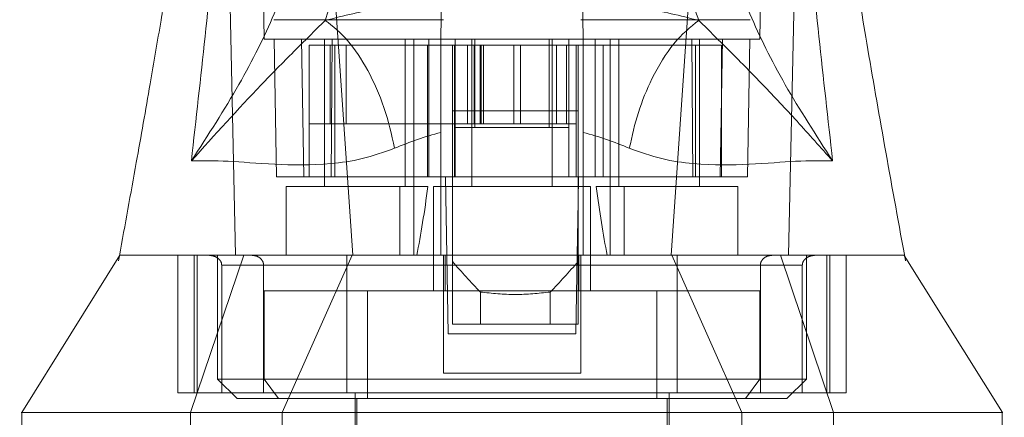
# Model space of a CAD drawing. Units: inches. Extents: x 0 to 16.5, y 0 to 11.7.
# Drawn here: x 4.1 to 4.2, y 2 to 2 of the extents above; entities that cross this region are included whole.
import ezdxf

# ---------------------------------------------------------------- set-up
doc = ezdxf.new("R2010")
doc.units = ezdxf.units.IN
doc.header["$MEASUREMENT"] = 0
doc.linetypes.add('HIDDEN', pattern=[0.075, 0.05, -0.025])

msp = doc.modelspace()

# ---------------------------------------------------------------- linework, layer by layer
at = {"color": 7, "linetype": 'HIDDEN', "lineweight": 0}
for p, q in [((4.12347, 2.02296), (4.12267, 2.06889)), ((4.19053, 2.06889), (4.18973, 2.02296)), ((4.19502, 2.0607), (4.19357, 1.99409)), ((4.13109, 2.05545), (4.13531, 1.99409)), ((4.18211, 2.05545), (4.1779, 1.99409)), ((4.12479, 2.02296), (4.12511, 2.00458)), ((4.12846, 2.02296), (4.12878, 2.00458)), ((4.13154, 2.02296), (4.13154, 2.00327)), ((4.13241, 2.00458), (4.13253, 2.02296)), ((4.1423, 2.00327), (4.1423, 2.02296)), ((4.14348, 2.00327), (4.14348, 2.02296)), ((4.14549, 2.00458), (4.14549, 2.02296)), ((4.15122, 2.02296), (4.15122, 2.00327)), ((4.16198, 2.00327), (4.16198, 2.02296)), ((4.16772, 2.00458), (4.16772, 2.02296)), ((4.16973, 2.02296), (4.16973, 2.00327)), ((4.17091, 2.02296), (4.17091, 2.00327)), ((4.18067, 2.02296), (4.1808, 2.00458)), ((4.18167, 2.00327), (4.18167, 2.02296)), ((4.18442, 2.00458), (4.18474, 2.02296)), ((4.1881, 2.00458), (4.18842, 2.02296)), ((4.12948, 2.00458), (4.12948, 2.02217)), ((4.13293, 2.02217), (4.12948, 2.02217)), ((4.13227, 2.02217), (4.13227, 2.01167)), ((4.13293, 2.00458), (4.13293, 2.02217)), ((4.14708, 2.02217), (4.13293, 2.02217)), ((4.13441, 2.02217), (4.13441, 2.01167)), ((4.1453, 2.00458), (4.1453, 2.02217)), ((4.14891, 2.02217), (4.14891, 2.01167)), ((4.14899, 2.01115), (4.14899, 2.02217)), ((4.15064, 2.01167), (4.15064, 2.02217)), ((4.15153, 2.01167), (4.15153, 2.02217)), ((4.15162, 2.01115), (4.15162, 2.02217)), ((4.15236, 2.01167), (4.15236, 2.02217)), ((4.15247, 2.02217), (4.15247, 2.01167)), ((4.15281, 2.02217), (4.15281, 2.01167)), ((4.15686, 2.02217), (4.15686, 2.01167)), ((4.15772, 2.01167), (4.15772, 2.02217)), ((4.16159, 2.02217), (4.16159, 2.01115)), ((4.16256, 2.02217), (4.16256, 2.01167)), ((4.16387, 2.01167), (4.16387, 2.02217)), ((4.16421, 2.01115), (4.16421, 2.02217)), ((4.16518, 2.02217), (4.16518, 2.01167)), ((4.18116, 2.02217), (4.16613, 2.02217)), ((4.16879, 2.02217), (4.16879, 2.00458)), ((4.18116, 2.02217), (4.18116, 2.00458)), ((4.1846, 2.02217), (4.18116, 2.02217)), ((4.1846, 2.00458), (4.1846, 2.02217)), ((4.12948, 2.01167), (4.13441, 2.01167)), ((4.13441, 2.01167), (4.15236, 2.01167)), ((4.14891, 2.01167), (4.14891, 2.00458)), ((4.14899, 2.00458), (4.14899, 2.01115)), ((4.14899, 2.01115), (4.16421, 2.01115)), ((4.15236, 2.01167), (4.15281, 2.01167)), ((4.15281, 2.01167), (4.15686, 2.01167)), ((4.15686, 2.01167), (4.1614, 2.01167)), ((4.1614, 2.01167), (4.16518, 2.01167)), ((4.16421, 2.00458), (4.16421, 2.01115)), ((4.16518, 2.01167), (4.16518, 2.00458)), ((4.12878, 2.00458), (4.12511, 2.00458)), ((4.13241, 2.00458), (4.12878, 2.00458)), ((4.14708, 2.00458), (4.13241, 2.00458)), ((4.14864, 2.00458), (4.14891, 2.00458)), ((4.16518, 2.00458), (4.14891, 2.00458)), ((4.16544, 2.00458), (4.16518, 2.00458)), ((4.1808, 2.00458), (4.16613, 2.00458)), ((4.18442, 2.00458), (4.1808, 2.00458)), ((4.1881, 2.00458), (4.18442, 2.00458)), ((4.18442, 2.00458), (4.1846, 2.00458)), ((4.1416, 2.00327), (4.12642, 2.00327)), ((4.12642, 2.00327), (4.12642, 1.99409)), ((4.1416, 1.99409), (4.1416, 2.00327)), ((4.1416, 2.00327), (4.14348, 2.00327)), ((4.14348, 2.00327), (4.14348, 1.99409)), ((4.14348, 2.00327), (4.14535, 2.00327)), ((4.1671, 2.00327), (4.1461, 2.00327)), ((4.1461, 2.00327), (4.1461, 1.98936)), ((4.1671, 1.98936), (4.1671, 2.00327)), ((4.16785, 2.00327), (4.16973, 2.00327)), ((4.16973, 1.99409), (4.16973, 2.00327)), ((4.16973, 2.00327), (4.1716, 2.00327)), ((4.1716, 2.00327), (4.1716, 1.99409)), ((4.18679, 2.00327), (4.1716, 2.00327)), ((4.18679, 1.99409), (4.18679, 2.00327)), ((4.16544, 2.00132), (4.16532, 1.99409)), ((4.10409, 1.994), (4.10397, 1.99334)), ((4.11189, 1.97571), (4.11189, 1.99409)), ((4.11362, 1.97309), (4.12072, 1.99409)), ((4.11408, 1.99409), (4.11408, 1.97571)), ((4.11449, 1.97571), (4.11449, 1.99409)), ((4.11723, 1.99409), (4.11723, 1.97755)), ((4.13522, 1.99409), (4.12588, 1.97309)), ((4.14742, 1.99409), (4.14742, 1.97834)), ((4.14768, 1.99409), (4.14768, 1.98936)), ((4.14807, 1.98359), (4.14789, 1.99409)), ((4.16532, 1.99409), (4.16513, 1.98359)), ((4.16552, 1.98936), (4.16552, 1.99409)), ((4.16579, 1.99409), (4.16579, 1.97834)), ((4.18732, 1.97309), (4.17799, 1.99409)), ((4.19249, 1.99409), (4.19959, 1.97309)), ((4.19597, 1.97755), (4.19597, 1.99409)), ((4.19871, 1.99409), (4.19871, 1.97571)), ((4.19912, 1.97571), (4.19912, 1.99409)), ((4.20131, 1.97571), (4.20131, 1.99409)), ((4.20906, 1.99408), (4.20906, 1.99409)), ((4.20924, 1.99334), (4.20908, 1.9942)), ((4.14742, 1.99277), (4.11778, 1.99277)), ((4.11778, 1.97571), (4.11778, 1.99277)), ((4.11778, 1.99277), (4.12338, 1.99277)), ((4.12338, 1.99277), (4.12338, 1.97571)), ((4.13452, 1.99277), (4.17869, 1.99277)), ((4.13452, 1.99277), (4.13452, 1.97571)), ((4.14864, 1.99326), (4.14864, 1.9849)), ((4.16544, 1.99326), (4.16544, 1.9849)), ((4.19543, 1.99277), (4.16579, 1.99277)), ((4.17869, 1.99277), (4.17869, 1.97571)), ((4.18983, 1.99277), (4.19543, 1.99277)), ((4.18983, 1.99277), (4.18983, 1.97571)), ((4.19543, 1.97571), (4.19543, 1.99277)), ((4.12347, 1.98936), (4.12347, 1.97755)), ((4.13726, 1.98936), (4.12347, 1.98936)), ((4.17595, 1.98936), (4.13726, 1.98936)), ((4.13726, 1.98936), (4.13726, 1.97493)), ((4.15238, 1.98918), (4.15238, 1.9849)), ((4.16171, 1.9849), (4.16171, 1.98918)), ((4.17595, 1.98936), (4.17595, 1.97493)), ((4.18974, 1.98936), (4.17595, 1.98936)), ((4.18974, 1.97755), (4.18974, 1.98936)), ((4.15238, 1.9849), (4.14864, 1.9849)), ((4.16171, 1.9849), (4.15238, 1.9849)), ((4.16544, 1.9849), (4.16171, 1.9849)), ((4.16513, 1.98359), (4.14807, 1.98359)), ((4.16579, 1.97834), (4.14742, 1.97834)), ((4.11723, 1.97755), (4.19597, 1.97755)), ((4.11723, 1.97755), (4.11986, 1.97493)), ((4.12537, 1.97493), (4.12347, 1.97755)), ((4.18784, 1.97493), (4.18974, 1.97755)), ((4.19335, 1.97493), (4.19597, 1.97755)), ((4.11408, 1.97571), (4.11189, 1.97571)), ((4.11408, 1.97571), (4.11449, 1.97571)), ((4.11449, 1.97571), (4.11778, 1.97571)), ((4.11778, 1.97571), (4.19543, 1.97571)), ((4.13561, 1.97571), (4.13561, 1.95209)), ((4.1776, 1.95209), (4.1776, 1.97571)), ((4.19543, 1.97571), (4.19871, 1.97571)), ((4.19871, 1.97571), (4.19912, 1.97571)), ((4.19912, 1.97571), (4.20131, 1.97571)), ((4.11986, 1.97493), (4.19335, 1.97493)), ((4.13587, 1.97493), (4.13587, 1.93057)), ((4.17734, 1.93057), (4.17734, 1.97493)), ((4.11362, 1.96784), (4.11362, 1.97309)), ((4.12588, 1.96784), (4.12588, 1.97309)), ((4.18732, 1.97309), (4.18732, 1.96784)), ((4.19959, 1.97309), (4.19959, 1.96784))]:
    msp.add_line(p, q, dxfattribs=at)
at = {"color": 7, "linetype": 'Continuous', "lineweight": 15}
for p, q in [((4.14708, 2.02296), (4.14899, 2.02296)), ((4.14899, 2.02296), (4.15162, 2.02296)), ((4.14899, 2.02217), (4.14899, 2.02296)), ((4.15162, 2.02296), (4.16159, 2.02296)), ((4.16159, 2.02296), (4.16421, 2.02296)), ((4.16421, 2.02217), (4.16421, 2.02296)), ((4.16421, 2.02296), (4.16613, 2.02296)), ((4.14864, 2.02217), (4.14708, 2.02217)), ((4.14864, 2.02217), (4.14864, 2.01338)), ((4.16544, 2.02217), (4.14864, 2.02217)), ((4.16544, 2.02217), (4.16544, 2.01338)), ((4.16613, 2.02217), (4.16544, 2.02217)), ((4.16544, 2.01338), (4.14864, 2.01338)), ((4.14864, 2.01338), (4.14864, 1.99326)), ((4.16544, 2.01338), (4.16544, 1.99326)), ((4.14708, 1.99409), (4.14708, 2.01052)), ((4.16613, 2.01052), (4.16613, 1.99409)), ((4.14771, 2.00458), (4.14708, 2.00458)), ((4.14789, 1.99409), (4.14771, 2.00458)), ((4.14864, 2.00458), (4.14771, 2.00458)), ((4.1655, 2.00458), (4.16544, 2.00132)), ((4.16585, 2.00458), (4.16544, 2.00458)), ((4.16613, 2.00458), (4.16585, 2.00458)), ((4.22218, 1.97309), (4.20906, 1.99408)), ((4.09104, 1.97309), (4.09104, 1.96784)), ((4.22216, 1.96784), (4.22216, 1.97309))]:
    msp.add_line(p, q, dxfattribs=at)
at = {"color": 8, "linetype": 'Continuous', "lineweight": 15}
for p, q in [((4.15162, 2.02217), (4.15162, 2.02296)), ((4.16159, 2.02296), (4.16159, 2.02217))]:
    msp.add_line(p, q, dxfattribs=at)
at = {"color": 7, "linetype": 'HIDDEN', "lineweight": 0, "flags": 128}
msp.add_lwpolyline([(4.11818, 2.0607), (4.11891, 2.02739), (4.11963, 1.99409)], dxfattribs=at)
at = {"color": 7, "linetype": 'Continuous', "lineweight": 15, "flags": 128}
msp.add_lwpolyline([(4.10414, 1.99409), (4.09759, 1.98359), (4.09103, 1.97309)], dxfattribs=at)
at = {"color": 7, "linetype": 'HIDDEN', "lineweight": 0}
for centre, major_axis, ratio, start_param, end_param in [((4.13692, 2.03874), (0, 0.05954), 0.176327, 3.864491, 4.07437), ((4.17629, 2.03874), (0, 0.05954), 0.176327, 2.208815, 2.418694), ((4.24701, 2.06654), (0.12633, 0), 0.924555, 3.819837, 3.865654), ((4.06708, 2.06654), (0.12633, 0), 0.924555, 5.559124, 5.604941)]:
    msp.add_ellipse(centre, major_axis=major_axis, ratio=ratio, start_param=start_param, end_param=end_param, dxfattribs=at)
at = {"color": 7, "linetype": 'Continuous', "lineweight": 15}
for points, knots in [([(4.11372, 2.00671), (4.11496, 2.0178), (4.11765, 2.04198), (4.11971, 2.06614), (4.12083, 2.07921)], [0, 0, 0, 0, 0.458967, 1, 1, 1, 1]), ([(4.19238, 2.07921), (4.19349, 2.06614), (4.19555, 2.04198), (4.19825, 2.0178), (4.19948, 2.00671)], [0, 0, 0, 0, 0.541033, 1, 1, 1, 1]), ([(4.11586, 2.07014), (4.11559, 2.06743), (4.11502, 2.06156), (4.1139, 2.05303), (4.11277, 2.04505), (4.11174, 2.03834), (4.11074, 2.032), (4.10958, 2.02497), (4.1081, 2.01632), (4.10625, 2.00581), (4.10485, 1.99816), (4.10409, 1.994)], [0, 0, 0, 0, 0.105053, 0.227976, 0.332166, 0.416122, 0.490172, 0.581505, 0.694043, 0.83355, 1, 1, 1, 1]), ([(4.20908, 1.9942), (4.20819, 1.99905), (4.20648, 2.0084), (4.20412, 2.02194), (4.20169, 2.0367), (4.19922, 2.05263), (4.19797, 2.06447), (4.19738, 2.07015)], [0, 0, 0, 0, 0.1954537, 0.3771802, 0.538789, 0.7789896, 1, 1, 1, 1]), ([(4.12924, 2.04263), (4.1289, 2.04013), (4.12822, 2.03516), (4.12502, 2.02646), (4.12039, 2.01704), (4.11595, 2.01015), (4.11372, 2.00671)], [0, 0, 0, 0, 0.250336, 0.499328, 0.749214, 1, 1, 1, 1]), ([(4.19948, 2.00671), (4.19726, 2.01015), (4.19282, 2.01703), (4.18819, 2.02646), (4.18498, 2.03516), (4.1843, 2.04013), (4.18397, 2.04263)], [0, 0, 0, 0, 0.250615, 0.500592, 0.74964, 1, 1, 1, 1]), ([(4.13163, 2.02549), (4.13236, 2.02766), (4.13382, 2.03201), (4.13427, 2.03579), (4.13449, 2.03769)], [0, 0, 0, 0, 0.500427, 1, 1, 1, 1]), ([(4.17872, 2.03769), (4.17894, 2.03579), (4.17938, 2.03201), (4.18084, 2.02766), (4.18157, 2.02549)], [0, 0, 0, 0, 0.499573, 1, 1, 1, 1]), ([(4.13163, 2.02549), (4.13409, 2.0261), (4.13896, 2.02732), (4.14445, 2.02794), (4.14717, 2.02826)], [0, 0, 0, 0, 0.50363, 1, 1, 1, 1]), ([(4.16603, 2.02826), (4.16877, 2.02794), (4.17426, 2.02731), (4.17913, 2.0261), (4.18157, 2.02549)], [0, 0, 0, 0, 0.498927, 1, 1, 1, 1]), ([(4.14715, 2.02734), (4.14714, 2.02654), (4.14712, 2.02537), (4.14709, 2.02355), (4.14708, 2.02296)], [0, 0, 0, 0, 0.674484, 1, 1, 1, 1]), ([(4.16613, 2.02296), (4.1661, 2.02457), (4.16607, 2.02626), (4.16605, 2.02729), (4.16605, 2.02734)], [0, 0, 0, 0, 0.9524491, 1, 1, 1, 1]), ([(4.11372, 2.00671), (4.11685, 2.01018), (4.12144, 2.01527), (4.12718, 2.0211), (4.13021, 2.02408), (4.13163, 2.02549)], [0, 0, 0, 0, 0.5307, 0.778686, 1, 1, 1, 1]), ([(4.14091, 2.0084), (4.14049, 2.01024), (4.13964, 2.01391), (4.13739, 2.01892), (4.13466, 2.02308), (4.13264, 2.02469), (4.13163, 2.02549)], [0, 0, 0, 0, 0.250001, 0.500001, 0.749999, 1, 1, 1, 1]), ([(4.18157, 2.02549), (4.18044, 2.02457), (4.17818, 2.02273), (4.17542, 2.01816), (4.17338, 2.01325), (4.17266, 2.01002), (4.17229, 2.0084)], [0, 0, 0, 0, 0.279768, 0.559533, 0.779766, 1, 1, 1, 1]), ([(4.18157, 2.02549), (4.183, 2.02408), (4.18602, 2.02111), (4.19024, 2.01682), (4.19473, 2.01203), (4.19789, 2.00849), (4.19948, 2.00671)], [0, 0, 0, 0, 0.221305, 0.46928, 0.73164, 1, 1, 1, 1]), ([(4.14708, 2.01052), (4.14708, 2.01263), (4.14708, 2.01683), (4.14708, 2.02087), (4.14708, 2.02272), (4.14708, 2.02296)], [0, 0, 0, 0, 0.4663865, 0.9319994, 1, 1, 1, 1]), ([(4.16613, 2.02296), (4.16613, 2.02116), (4.16613, 2.01744), (4.16613, 2.01288), (4.16613, 2.01052)], [0, 0, 0, 0, 0.482112, 1, 1, 1, 1]), ([(4.14708, 2.01052), (4.14603, 2.01022), (4.14388, 2.00961), (4.14192, 2.00881), (4.14091, 2.0084)], [0, 0, 0, 0, 0.488534, 1, 1, 1, 1]), ([(4.17229, 2.0084), (4.17129, 2.00881), (4.16932, 2.00961), (4.16718, 2.01022), (4.16613, 2.01052)], [0, 0, 0, 0, 0.5121582, 1, 1, 1, 1]), ([(4.14091, 2.0084), (4.13945, 2.00789), (4.13648, 2.00684), (4.1308, 2.00609), (4.12447, 2.00618), (4.11827, 2.00677), (4.11526, 2.00673), (4.11372, 2.00671)], [0, 0, 0, 0, 0.112427, 0.227999, 0.470967, 0.729596, 1, 1, 1, 1]), ([(4.19948, 2.00671), (4.19794, 2.00673), (4.19493, 2.00677), (4.18873, 2.00618), (4.18241, 2.00609), (4.17672, 2.00684), (4.17375, 2.00789), (4.17229, 2.0084)], [0, 0, 0, 0, 0.270404, 0.529033, 0.772001, 0.887573, 1, 1, 1, 1]), ([(4.10417, 1.99409), (4.10422, 1.99409), (4.10434, 1.99409), (4.10607, 1.99409), (4.10962, 1.99409), (4.11507, 1.99409), (4.12136, 1.99409), (4.127, 1.99409), (4.13298, 1.99409), (4.13927, 1.99409), (4.14434, 1.99409), (4.14708, 1.99409)], [0, 0, 0, 0, 0.110851, 0.237741, 0.405546, 0.576604, 0.6756, 0.776261, 0.845607, 0.916388, 1, 1, 1, 1]), ([(4.12072, 1.99409), (4.12258, 1.99409), (4.12594, 1.99409), (4.13206, 1.99409), (4.13783, 1.99409), (4.14352, 1.99409), (4.14875, 1.99409), (4.15435, 1.99409), (4.16133, 1.99409), (4.16723, 1.99409), (4.17066, 1.99409), (4.17136, 1.99409)], [0, 0, 0, 0, 0.1673435, 0.3018159, 0.439245, 0.5290458, 0.6209455, 0.7109263, 0.804494, 0.9605136, 1, 1, 1, 1]), ([(4.16613, 1.99409), (4.16821, 1.99409), (4.17246, 1.99409), (4.17881, 1.99409), (4.18506, 1.99409), (4.19202, 1.99409), (4.19847, 1.99409), (4.20334, 1.99409), (4.20647, 1.99409), (4.20827, 1.99409), (4.20912, 1.99409), (4.20901, 1.99409), (4.20898, 1.99409)], [0, 0, 0, 0, 0.063272, 0.128668, 0.216494, 0.30672, 0.452359, 0.601802, 0.716874, 0.831972, 0.950264, 1, 1, 1, 1]), ([(4.09118, 1.97309), (4.09111, 1.97309), (4.09066, 1.97309), (4.09172, 1.97309), (4.09432, 1.97309), (4.09857, 1.97309), (4.10397, 1.97309), (4.11061, 1.97309), (4.11834, 1.97309), (4.12699, 1.97309), (4.1364, 1.97309), (4.14635, 1.97309), (4.1566, 1.97309), (4.16685, 1.97309), (4.17681, 1.97309), (4.18621, 1.97309), (4.19487, 1.97309), (4.20259, 1.97309), (4.20924, 1.97309), (4.21463, 1.97309), (4.21889, 1.97309), (4.22148, 1.97309), (4.22254, 1.97309), (4.2221, 1.97309), (4.22202, 1.97309)], [0, 0, 0, 0, 0.0133022, 0.0776052, 0.1407724, 0.1955498, 0.2479001, 0.2973036, 0.3434537, 0.3863121, 0.4261762, 0.4637249, 0.5, 0.5362751, 0.5738237, 0.6136878, 0.6565463, 0.7026964, 0.7520999, 0.8044503, 0.8592276, 0.9223948, 0.9866978, 1, 1, 1, 1])]:
    msp.add_open_spline(points, degree=3, knots=knots, dxfattribs=at)
at = {"color": 7, "linetype": 'HIDDEN', "lineweight": 0}
for points, knots in [([(4.12476, 2.02558), (4.12485, 2.02558), (4.12501, 2.02558), (4.12638, 2.02558), (4.12866, 2.02558), (4.13177, 2.02558), (4.1356, 2.02558), (4.13936, 2.02558), (4.14329, 2.02558), (4.14603, 2.02558), (4.14742, 2.02558)], [0, 0, 0, 0, 0.164101, 0.328656, 0.490939, 0.654033, 0.765721, 0.878473, 0.938652, 1, 1, 1, 1]), ([(4.16579, 2.02558), (4.16699, 2.02558), (4.16941, 2.02558), (4.17275, 2.02558), (4.17598, 2.02558), (4.17986, 2.02558), (4.18314, 2.02558), (4.1857, 2.02558), (4.18788, 2.02558), (4.18822, 2.02558), (4.18844, 2.02558)], [0, 0, 0, 0, 0.052557, 0.106325, 0.190728, 0.275232, 0.44824, 0.585471, 0.722727, 1, 1, 1, 1]), ([(4.12347, 2.02296), (4.12356, 2.02296), (4.12373, 2.02296), (4.1251, 2.02296), (4.12743, 2.02296), (4.1306, 2.02296), (4.13444, 2.02296), (4.13822, 2.02296), (4.14233, 2.02296), (4.14548, 2.02296), (4.14708, 2.02296)], [0, 0, 0, 0, 0.162091, 0.324631, 0.487444, 0.651105, 0.758014, 0.865878, 0.932141, 1, 1, 1, 1]), ([(4.16613, 2.02296), (4.1674, 2.02296), (4.16997, 2.02296), (4.17339, 2.02296), (4.17664, 2.02296), (4.18052, 2.02296), (4.18394, 2.02296), (4.18669, 2.02296), (4.18912, 2.02296), (4.18948, 2.02296), (4.18973, 2.02296)], [0, 0, 0, 0, 0.0529913, 0.1073692, 0.1867942, 0.2663121, 0.4291467, 0.5710182, 0.7129234, 1, 1, 1, 1]), ([(4.10427, 1.99409), (4.1042, 1.99409), (4.10401, 1.99409), (4.10503, 1.99409), (4.1075, 1.99409), (4.11138, 1.99409), (4.11535, 1.99409), (4.11841, 1.99409), (4.12059, 1.99409), (4.12072, 1.99409)], [0, 0, 0, 0, 0.0990551, 0.2746163, 0.5549071, 0.698522, 0.8420909, 0.9909352, 1, 1, 1, 1]), ([(4.11778, 1.99277), (4.11777, 1.99286), (4.11776, 1.99304), (4.11763, 1.99334), (4.11734, 1.99368), (4.11681, 1.99401), (4.11635, 1.99406), (4.11608, 1.99409)], [0, 0, 0, 0, 0.083449, 0.185918, 0.343056, 0.62062, 1, 1, 1, 1]), ([(4.12181, 1.99409), (4.12204, 1.99406), (4.12247, 1.99402), (4.12297, 1.9937), (4.12327, 1.99331), (4.12337, 1.99299), (4.12338, 1.99281), (4.12338, 1.99277)], [0, 0, 0, 0, 0.2965295, 0.5670906, 0.7592282, 0.9522944, 1, 1, 1, 1]), ([(4.13452, 1.99409), (4.13452, 1.99406), (4.13452, 1.99402), (4.13452, 1.9937), (4.13452, 1.99331), (4.13452, 1.99299), (4.13452, 1.99281), (4.13452, 1.99277)], [0, 0, 0, 0, 0.296532, 0.567089, 0.75923, 0.952294, 1, 1, 1, 1]), ([(4.17136, 1.99409), (4.17267, 1.99409), (4.17607, 1.99409), (4.18181, 1.99409), (4.18831, 1.99409), (4.19556, 1.99409), (4.20198, 1.99409), (4.20622, 1.99409), (4.20836, 1.99409), (4.2092, 1.99409), (4.209, 1.99409), (4.20893, 1.99409)], [0, 0, 0, 0, 0.0433571, 0.1121573, 0.218304, 0.3272608, 0.5033954, 0.6842303, 0.8061329, 0.9280495, 1, 1, 1, 1]), ([(4.17869, 1.99409), (4.17869, 1.99406), (4.17869, 1.99402), (4.17869, 1.9937), (4.17869, 1.99331), (4.17869, 1.99299), (4.17869, 1.99281), (4.17869, 1.99277)], [0, 0, 0, 0, 0.296532, 0.567089, 0.75923, 0.952294, 1, 1, 1, 1]), ([(4.19139, 1.99409), (4.19117, 1.99406), (4.19074, 1.99402), (4.19024, 1.9937), (4.18993, 1.99331), (4.18983, 1.99299), (4.18983, 1.99281), (4.18983, 1.99277)], [0, 0, 0, 0, 0.296536, 0.567088, 0.75923, 0.952295, 1, 1, 1, 1]), ([(4.19543, 1.99277), (4.19543, 1.99286), (4.19545, 1.99304), (4.19558, 1.99334), (4.19587, 1.99368), (4.1964, 1.99401), (4.19686, 1.99406), (4.19712, 1.99409)], [0, 0, 0, 0, 0.083448, 0.185916, 0.343054, 0.620617, 1, 1, 1, 1]), ([(4.16171, 1.98918), (4.16015, 1.98901), (4.15704, 1.98869), (4.15393, 1.98901), (4.15238, 1.98918)], [0, 0, 0, 0, 0.499999, 1, 1, 1, 1])]:
    msp.add_open_spline(points, degree=3, knots=knots, dxfattribs=at)

doc.saveas('drawing.dxf')
